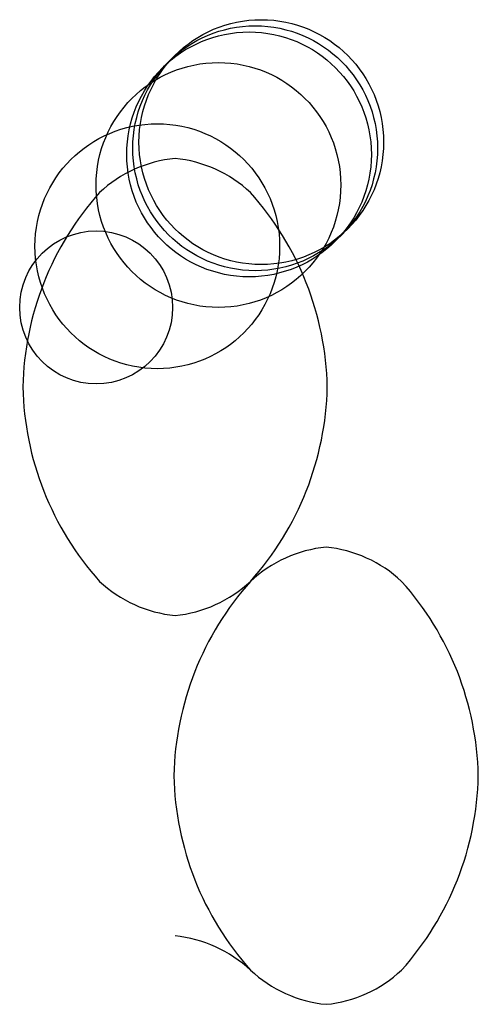
# Model space of a CAD drawing. Units: metres. Extents: x -25 to 3100, y -1038 to 7100.
import ezdxf

# ---------------------------------------------------------------- set-up
doc = ezdxf.new("R2010")
doc.units = ezdxf.units.M

msp = doc.modelspace()

# ---------------------------------------------------------------- linework, layer by layer
for centre, radius in [((370, 370), 200), ((350, 350), 200), ((360, 360), 200), ((300, 300), 200), ((200, 200), 200), ((100, 100), 125)]:
    msp.add_circle(centre, radius)
for centre, radius, start, end in [((250.256, 132.0807), 212.4732, 95.74528, 132.9389), ((250.256, 132.0807), 212.4732, 95.74528, 132.9389), ((207.7219, 132.0802), 212.4732, 47.06258, 84.2562), ((471.8522, -40.6169), 491.8814, 138.1388, 178.748), ((471.8522, -40.6169), 491.8814, 138.1388, 178.748), ((-13.87033, -40.62249), 491.8814, 1.253421, 41.86267), ((471.8521, -19.1181), 491.8814, 181.2527, 221.8619), ((471.8521, -19.1181), 491.8814, 181.2527, 221.8619), ((-13.87043, -19.11697), 491.8814, 318.1382, 358.7474), ((497.1983, -502.9189), 212.4732, 95.74528, 132.9389), ((454.6643, -502.9195), 212.4732, 47.06258, 84.2562), ((250.2573, -191.8177), 212.4732, 227.0618, 264.2554), ((250.2573, -191.8177), 212.4732, 227.0618, 264.2554), ((718.7946, -675.6166), 491.8814, 138.1388, 178.748), ((718.7946, -675.6166), 491.8814, 138.1388, 178.748), ((207.7234, -191.8176), 212.4732, 275.7446, 312.9382), ((207.7234, -191.8176), 212.4732, 275.7446, 312.9382), ((233.072, -675.6223), 491.8814, 1.253421, 41.86267), ((718.7946, -654.1177), 491.8814, 181.2527, 221.8619), ((718.7946, -654.1177), 491.8814, 181.2527, 221.8619), ((233.0719, -654.1168), 491.8814, 318.1382, 358.7474), ((207.7268, -1137.92), 212.4732, 47.06258, 84.2562), ((497.1998, -826.8173), 212.4732, 227.0618, 264.2554), ((454.6657, -826.8173), 212.4732, 275.7446, 312.9382)]:
    msp.add_arc(centre, radius, start, end)

doc.saveas('drawing.dxf')
